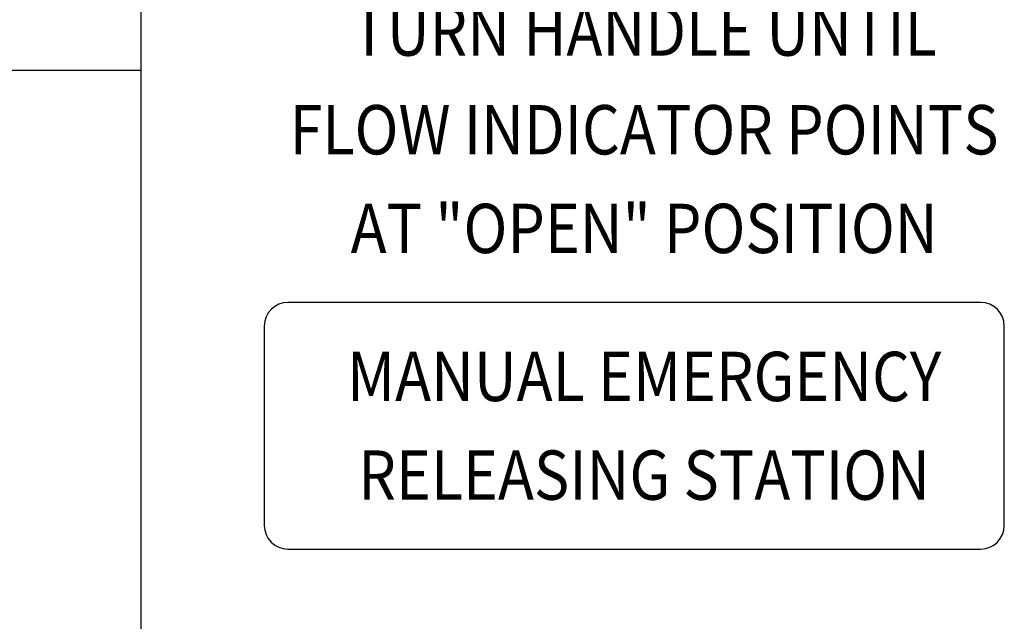
# Model space of a CAD drawing. Extents: x 15.4 to 95.6, y 44.5 to 100.8.
# Drawn here: x 55.2 to 60.2, y 71 to 74 of the extents above; entities that cross this region are included whole.
import ezdxf
from ezdxf.enums import TextEntityAlignment as Align

# ---------------------------------------------------------------- set-up
doc = ezdxf.new("R2010")
doc.units = 0
doc.header["$LTSCALE"] = 2
doc.header["$MEASUREMENT"] = 0
doc.layers.get('0').update_dxf_attribs({"linetype": 'CONTINUOUS'})
doc.styles.add('ROMAND', font='ROMAND', dxfattribs={"height": 0.094})

msp = doc.modelspace()

# ---------------------------------------------------------------- linework, layer by layer
for p, q in [((55.8156, 74.3223), (55.8156, 69.9473)), ((60.0706, 72.5723), (56.5606, 72.5723)), ((56.4406, 72.4523), (56.4406, 71.4423)), ((60.1906, 71.4423), (60.1906, 72.4523)), ((56.5606, 71.3223), (60.0706, 71.3223))]:
    msp.add_line(p, q)
at = {"extrusion": (0, 1, 0)}
msp.add_line((55.8156, 73.7473), (54.2986, 73.7473), dxfattribs=at)
for centre, start, end in [((56.5606, 72.4523), 90, 180), ((60.0706, 72.4523), 0, 90), ((56.5606, 71.4423), 180, 270), ((60.0706, 71.4423), 270, 0)]:
    msp.add_arc(centre, 0.12, start, end)

# ---------------------------------------------------------------- texts
at = {"style": 'ROMAND', "width": 0.88}
for s, p in [('TURN HANDLE UNTIL', (58.3656, 73.8223)), ('FLOW INDICATOR POINTS', (58.3656, 73.3223)), ('AT "OPEN" POSITION', (58.3656, 72.8223)), ('MANUAL EMERGENCY', (58.3656, 72.0723)), ('RELEASING STATION', (58.3656, 71.5723))]:
    msp.add_text(s, height=0.25, dxfattribs=at).set_placement(p, align=Align.CENTER)

doc.saveas('drawing.dxf')
